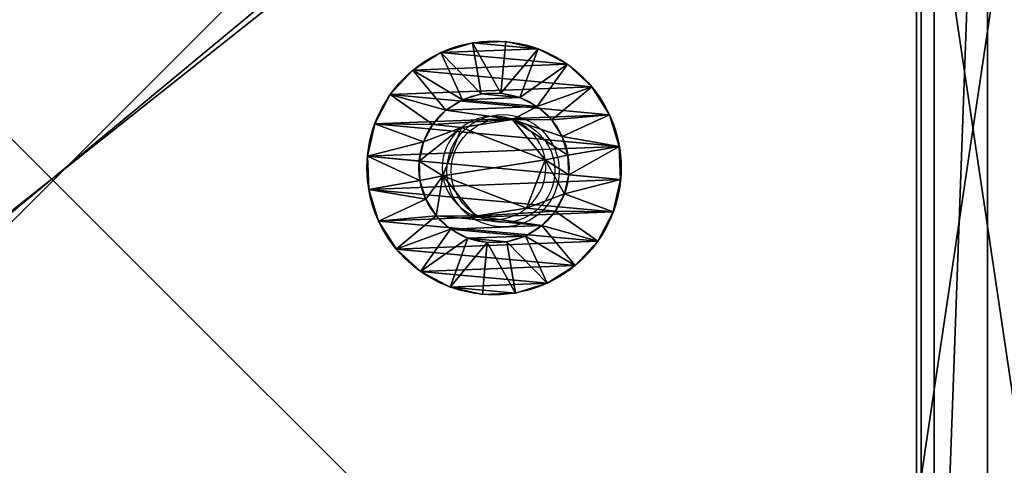
# Model space of a CAD drawing. Units: centimetres. Extents: x -278 to 277, y -204 to 201.
# Drawn here: x -121 to -116, y 43 to 45 of the extents above; entities that cross this region are included whole.
import ezdxf

# ---------------------------------------------------------------- set-up
doc = ezdxf.new("R2010")
doc.units = ezdxf.units.CM
doc.header["$LTSCALE"] = 2.54
doc.layers.get('0').update_dxf_attribs({"true_color": 0xff5454})
doc.layers.add('VP-EQ', color=7, linetype='Continuous', true_color=0x8a3492)

# ---------------------------------------------------------------- blocks, each defined once
blk = doc.blocks.new('Grupuj_10')
at = {"color": 0}
for p, q in [((0.05, 1.4658, 0.6653), (0, 1.4658, 0.6653)), ((0.05, 1.4658, 0.6653), (0, 1.4658, 0.6653)), ((0.05, 1.4583, 0.8573), (0, 1.4583, 0.8573)), ((0.05, 1.4583, 0.8573), (0, 1.4583, 0.8573)), ((0.05, 1.4658, 0.6653), (0.1, 1.1658, 0.693)), ((0.05, 1.4658, 0.6653), (0.1, 1.1658, 0.693)), ((0.05, 1.4583, 0.8573), (0.1, 1.1614, 0.8064)), ((0.05, 1.4583, 0.8573), (0.1, 1.1614, 0.8064)), ((0.05, 1.4233, 0.478), (0, 1.4233, 0.478)), ((0.05, 1.4233, 0.478), (0, 1.4233, 0.478)), ((0.05, 1.4014, 1.0408), (0, 1.4014, 1.0408)), ((0.05, 1.4014, 1.0408), (0, 1.4014, 1.0408)), ((0.05, 1.4233, 0.478), (0.1, 1.1407, 0.5823)), ((0.05, 1.4233, 0.478), (0.1, 1.1407, 0.5823)), ((0.05, 1.4014, 1.0408), (0.1, 1.1278, 0.9148)), ((0.05, 1.4014, 1.0408), (0.1, 1.1278, 0.9148)), ((0.05, 1.3338, 0.308), (0, 1.3338, 0.308)), ((0.05, 1.3338, 0.308), (0, 1.3338, 0.308)), ((0.05, 1.3338, 0.308), (0.1, 1.0879, 0.4819)), ((0.05, 1.3338, 0.308), (0.1, 1.0879, 0.4819)), ((0.05, 1.2989, 1.2034), (0, 1.2989, 1.2034)), ((0.05, 1.2989, 1.2034), (0, 1.2989, 1.2034)), ((0.05, 1.2989, 1.2034), (0.1, 1.0672, 1.0108)), ((0.05, 1.2989, 1.2034), (0.1, 1.0672, 1.0108)), ((0.0501, 1.2034, 0.1669), (0.0001, 1.2034, 0.1669)), ((0.0501, 1.2034, 0.1669), (0.0001, 1.2034, 0.1669)), ((0.0501, 1.1578, 1.3338), (0.0001, 1.1578, 1.3338)), ((0.0501, 1.1578, 1.3338), (0.0001, 1.1578, 1.3338)), ((0.0501, 1.2034, 0.1669), (0.1001, 1.0108, 0.3986)), ((0.0501, 1.2034, 0.1669), (0.1001, 1.0108, 0.3986)), ((0.0501, 1.1578, 1.3338), (0.1001, 0.9839, 1.0878)), ((0.0501, 1.1578, 1.3338), (0.1001, 0.9839, 1.0878)), ((0.0501, 1.0409, 0.0644), (0.0001, 1.0408, 0.0644)), ((0.0501, 1.0409, 0.0644), (0.0001, 1.0408, 0.0644)), ((0.0501, 0.9878, 1.4233), (0.0001, 0.9878, 1.4233)), ((0.0501, 0.9878, 1.4233), (0.0001, 0.9878, 1.4233)), ((0.0501, 1.0409, 0.0644), (0.1001, 0.9148, 0.338)), ((0.0501, 1.0409, 0.0644), (0.1001, 0.9148, 0.338)), ((0.0501, 0.9878, 1.4233), (0.1001, 0.8835, 1.1407)), ((0.0501, 0.9878, 1.4233), (0.1001, 0.8835, 1.1407)), ((0.1001, 1.0128, 0.6249), (0.0842, 1.0128, 0.6249)), ((0.1001, 1.0128, 0.6249), (0.0842, 1.0128, 0.6249)), ((0.1001, 0.9663, 0.9213), (0.0843, 0.9663, 0.9213)), ((0.1001, 0.9663, 0.9213), (0.0843, 0.9663, 0.9213)), ((0.0501, 0.8573, 0.0075), (0.0001, 0.8573, 0.0075)), ((0.0501, 0.8573, 0.0075), (0.0001, 0.8573, 0.0075)), ((0.0501, 0.8573, 0.0075), (0.1001, 0.8064, 0.3044)), ((0.0501, 0.8573, 0.0075), (0.1001, 0.8064, 0.3044)), ((0.0501, 0.8004, 1.4658), (0.0001, 0.8004, 1.4658)), ((0.0501, 0.8004, 1.4658), (0.0001, 0.8004, 1.4658)), ((0.0501, 0.8004, 1.4658), (0.1001, 0.7728, 1.1658)), ((0.0501, 0.8004, 1.4658), (0.1001, 0.7728, 1.1658)), ((0.1001, 0.7794, 0.4365), (0.0843, 0.7794, 0.4365)), ((0.1001, 0.7794, 0.4365), (0.0843, 0.7794, 0.4365)), ((0.0502, 0.6654), (0.0002, 0.6653, 0)), ((0.0502, 0.6654), (0.0002, 0.6653, 0)), ((0.0502, 0.6654), (0.1002, 0.693, 0.3)), ((0.0502, 0.6654), (0.1002, 0.693, 0.3)), ((0.0502, 0.6084, 1.4583), (0.1002, 0.6594, 1.1614)), ((0.0502, 0.6084, 1.4583), (0.1002, 0.6594, 1.1614)), ((0.1002, 0.6864, 1.0293), (0.0844, 0.6864, 1.0293)), ((0.1002, 0.6864, 1.0293), (0.0844, 0.6864, 1.0293)), ((0.0502, 0.6084, 1.4583), (0.0002, 0.6084, 1.4583)), ((0.0502, 0.6084, 1.4583), (0.0002, 0.6084, 1.4583)), ((0.0502, 0.478, 0.0425), (0.1002, 0.5823, 0.3251)), ((0.0502, 0.478, 0.0425), (0.1002, 0.5823, 0.3251)), ((0.0502, 0.4249, 1.4014), (0.1002, 0.551, 1.1277)), ((0.0502, 0.4249, 1.4014), (0.1002, 0.551, 1.1277)), ((0.1002, 0.4995, 0.5444), (0.0844, 0.4995, 0.5444)), ((0.1002, 0.4995, 0.5444), (0.0844, 0.4995, 0.5444)), ((0.0502, 0.478, 0.0425), (0.0002, 0.478, 0.0425)), ((0.0502, 0.478, 0.0425), (0.0002, 0.478, 0.0425)), ((0.0502, 0.308, 0.132), (0.1002, 0.4819, 0.3779)), ((0.0502, 0.308, 0.132), (0.1002, 0.4819, 0.3779)), ((0.0502, 0.2624, 1.2989), (0.1002, 0.455, 1.0672)), ((0.0502, 0.2624, 1.2989), (0.1002, 0.455, 1.0672)), ((0.1002, 0.453, 0.8408), (0.0844, 0.453, 0.8408)), ((0.1002, 0.453, 0.8408), (0.0844, 0.453, 0.8408)), ((0.0502, 0.4249, 1.4014), (0.0002, 0.4249, 1.4014)), ((0.0502, 0.4249, 1.4014), (0.0002, 0.4249, 1.4014)), ((0.0503, 0.1669, 0.2624), (0.1003, 0.3986, 0.455)), ((0.0503, 0.1669, 0.2624), (0.1003, 0.3986, 0.455)), ((0.0503, 0.132, 1.1578), (0.1003, 0.378, 0.9839)), ((0.0503, 0.132, 1.1578), (0.1003, 0.378, 0.9839)), ((0.0503, 0.0644, 0.4249), (0.1003, 0.3381, 0.551)), ((0.0503, 0.0644, 0.4249), (0.1003, 0.3381, 0.551)), ((0.0502, 0.308, 0.132), (0.0002, 0.308, 0.132)), ((0.0502, 0.308, 0.132), (0.0002, 0.308, 0.132)), ((0.0503, 0.0425, 0.9878), (0.1003, 0.3251, 0.8835)), ((0.0503, 0.0425, 0.9878), (0.1003, 0.3251, 0.8835)), ((0.0503, 0.0075, 0.6084), (0.1003, 0.3044, 0.6594)), ((0.0503, 0.0075, 0.6084), (0.1003, 0.3044, 0.6594)), ((0.0503, 0, 0.8004), (0.1003, 0.3, 0.7728)), ((0.0503, 0, 0.8004), (0.1003, 0.3, 0.7728)), ((0.0502, 0.2624, 1.2989), (0.0002, 0.2624, 1.2989)), ((0.0502, 0.2624, 1.2989), (0.0002, 0.2624, 1.2989)), ((0.0503, 0.1669, 0.2624), (0.0003, 0.1669, 0.2624)), ((0.0503, 0.1669, 0.2624), (0.0003, 0.1669, 0.2624)), ((0.0503, 0.132, 1.1578), (0.0003, 0.132, 1.1578)), ((0.0503, 0.132, 1.1578), (0.0003, 0.132, 1.1578)), ((0.0503, 0.0644, 0.4249), (0.0003, 0.0644, 0.4249)), ((0.0503, 0.0644, 0.4249), (0.0003, 0.0644, 0.4249)), ((0.0503, 0.0425, 0.9878), (0.0003, 0.0425, 0.9878)), ((0.0503, 0.0425, 0.9878), (0.0003, 0.0425, 0.9878)), ((0.0503, 0.0075, 0.6084), (0.0003, 0.0075, 0.6084)), ((0.0503, 0.0075, 0.6084), (0.0003, 0.0075, 0.6084)), ((0.0503, 0, 0.8004), (0.0003, 0, 0.8004)), ((0.0503, 0, 0.8004), (0.0003, 0, 0.8004))]:
    blk.add_line(p, q, dxfattribs=at)
at = {"color": 0, "extrusion": (1, 0.000203232, -3.5146e-06)}
for centre in [(0.7329, 0.7329, 0.0003), (0.7329, 0.7329, 0.0003), (0.7329, 0.7329, 0.0003), (0.7329, 0.7329, 0.0003), (0.7329, 0.7329, 0.0003), (0.7329, 0.7329, 0.0003), (0.7329, 0.7329, 0.0003), (0.7329, 0.7329, 0.0003), (0.7329, 0.7329, 0.0003), (0.7329, 0.7329, 0.0003), (0.7329, 0.7329, 0.0003), (0.7329, 0.7329, 0.0003), (0.7329, 0.7329, 0.0003), (0.7329, 0.7329, 0.0003), (0.7329, 0.7329, 0.0003), (0.7329, 0.7329, 0.0003), (0.7329, 0.7329, 0.0003), (0.7329, 0.7329, 0.0003), (0.7329, 0.7329, 0.0003), (0.7329, 0.7329, 0.0003), (0.7329, 0.7329, 0.0003), (0.7329, 0.7329, 0.0003), (0.7329, 0.7329, 0.0003), (0.7329, 0.7329, 0.0003), (0.7329, 0.7329, 0.0003), (0.7329, 0.7329, 0.0503), (0.7329, 0.7329, 0.0503), (0.7329, 0.7329, 0.0503), (0.7329, 0.7329, 0.0503), (0.7329, 0.7329, 0.0503), (0.7329, 0.7329, 0.0503), (0.7329, 0.7329, 0.0503), (0.7329, 0.7329, 0.0503), (0.7329, 0.7329, 0.0503), (0.7329, 0.7329, 0.0503), (0.7329, 0.7329, 0.0503), (0.7329, 0.7329, 0.0503), (0.7329, 0.7329, 0.0503), (0.7329, 0.7329, 0.0503), (0.7329, 0.7329, 0.0503), (0.7329, 0.7329, 0.0503), (0.7329, 0.7329, 0.0503), (0.7329, 0.7329, 0.0503), (0.7329, 0.7329, 0.0503), (0.7329, 0.7329, 0.0503), (0.7329, 0.7329, 0.0503), (0.7329, 0.7329, 0.0503), (0.7329, 0.7329, 0.0503), (0.7329, 0.7329, 0.0503), (0.7329, 0.7329, 0.0503), (0.7329, 0.7329, 0.0503), (0.7329, 0.7329, 0.0503), (0.7329, 0.7329, 0.0503), (0.7329, 0.7329, 0.0503), (0.7329, 0.7329, 0.0503), (0.7329, 0.7329, 0.0503), (0.7329, 0.7329, 0.0503), (0.7329, 0.7329, 0.0503), (0.7329, 0.7329, 0.0503), (0.7329, 0.7329, 0.0503), (0.7329, 0.7329, 0.0503), (0.7329, 0.7329, 0.0503), (0.7329, 0.7329, 0.0503), (0.7329, 0.7329, 0.0503), (0.7329, 0.7329, 0.0503), (0.7329, 0.7329, 0.0503), (0.7329, 0.7329, 0.0503), (0.7329, 0.7329, 0.0503), (0.7329, 0.7329, 0.0503), (0.7329, 0.7329, 0.0503), (0.7329, 0.7329, 0.0503), (0.7329, 0.7329, 0.0503), (0.7329, 0.7329, 0.0503), (0.7329, 0.7329, 0.0503)]:
    blk.add_circle(centre, 0.736, dxfattribs=at)
at = {"color": 0, "extrusion": (1, 0.000344063, -5.95006e-06)}
blk.add_circle((0.7329, 0.7329, 0.1004), 0.4347, dxfattribs=at)
blk.add_circle((0.7329, 0.7329, 0.1004), 0.4347, dxfattribs=at)
blk.add_circle((0.7329, 0.7329, 0.1004), 0.4347, dxfattribs=at)
blk.add_circle((0.7329, 0.7329, 0.1004), 0.4347, dxfattribs=at)
blk.add_circle((0.7329, 0.7329, 0.1004), 0.4347, dxfattribs=at)
blk.add_circle((0.7329, 0.7329, 0.1004), 0.4347, dxfattribs=at)
blk.add_circle((0.7329, 0.7329, 0.1004), 0.4347, dxfattribs=at)
blk.add_circle((0.7329, 0.7329, 0.1004), 0.4347, dxfattribs=at)
blk.add_circle((0.7329, 0.7329, 0.1004), 0.4347, dxfattribs=at)
blk.add_circle((0.7329, 0.7329, 0.1004), 0.4347, dxfattribs=at)
blk.add_circle((0.7329, 0.7329, 0.1004), 0.4347, dxfattribs=at)
blk.add_circle((0.7329, 0.7329, 0.1004), 0.4347, dxfattribs=at)
blk.add_circle((0.7329, 0.7329, 0.1004), 0.4347, dxfattribs=at)
blk.add_circle((0.7329, 0.7329, 0.1004), 0.4347, dxfattribs=at)
blk.add_circle((0.7329, 0.7329, 0.1004), 0.4347, dxfattribs=at)
blk.add_circle((0.7329, 0.7329, 0.1004), 0.4347, dxfattribs=at)
blk.add_circle((0.7329, 0.7329, 0.1004), 0.4347, dxfattribs=at)
blk.add_circle((0.7329, 0.7329, 0.1004), 0.4347, dxfattribs=at)
blk.add_circle((0.7329, 0.7329, 0.1004), 0.4347, dxfattribs=at)
blk.add_circle((0.7329, 0.7329, 0.1004), 0.4347, dxfattribs=at)
blk.add_circle((0.7329, 0.7329, 0.1004), 0.4347, dxfattribs=at)
blk.add_circle((0.7329, 0.7329, 0.1004), 0.4347, dxfattribs=at)
blk.add_circle((0.7329, 0.7329, 0.1004), 0.4347, dxfattribs=at)
blk.add_circle((0.7329, 0.7329, 0.1004), 0.4347, dxfattribs=at)
blk.add_circle((0.7329, 0.7329, 0.1004), 0.4347, dxfattribs=at)
at = {"color": 0, "extrusion": (-1, -0.000344063, 5.95006e-06)}
for centre in [(-0.7329, 0.7329, -0.0846), (-0.7329, 0.7329, -0.0846), (-0.7329, 0.7329, -0.0846), (-0.7329, 0.7329, -0.0846), (-0.7329, 0.7329, -0.0846), (-0.7329, 0.7329, -0.0846), (-0.7329, 0.7329, -0.0846), (-0.7329, 0.7329, -0.1004), (-0.7329, 0.7329, -0.1004), (-0.7329, 0.7329, -0.1004), (-0.7329, 0.7329, -0.1004), (-0.7329, 0.7329, -0.1004), (-0.7329, 0.7329, -0.1004), (-0.7329, 0.7329, -0.1004)]:
    blk.add_circle(centre, 0.3, dxfattribs=at)
at = {"color": 0}
mesh = blk.add_polyface(dxfattribs=at)
corners = [(0, 1.4233, 0.478), (0.05, 1.4658, 0.6653), (0.05, 1.4233, 0.478), (0, 1.4658, 0.6653)]
mesh.append_faces([[corners[k] for k in face] for face in [(0, 1, 2), (1, 0, 3)]], dxfattribs={"vtx0": -1, "color": 0})
mesh = blk.add_polyface(dxfattribs=at)
corners = [(0, 1.4658, 0.6653), (0.05, 1.4583, 0.8573), (0.05, 1.4658, 0.6653), (0, 1.4583, 0.8573)]
mesh.append_faces([[corners[k] for k in face] for face in [(0, 1, 2), (1, 0, 3)]], dxfattribs={"vtx0": -1, "color": 0})
mesh = blk.add_polyface(dxfattribs=at)
corners = [(0.0003, 0.0425, 0.9878), (0.0003, 0.0075, 0.6084), (0.0003, 0, 0.8004), (0.0003, 0.0644, 0.4249), (0.0003, 0.132, 1.1578), (0.0003, 0.1669, 0.2624), (0.0002, 0.2624, 1.2989), (0.0002, 0.308, 0.132), (0.0002, 0.4249, 1.4014), (0.0002, 0.478, 0.0425), (0.0002, 0.6084, 1.4583), (0.0002, 0.6653, 0), (0.0001, 0.8004, 1.4658), (0.0001, 0.8573, 0.0075), (0.0001, 0.9878, 1.4233), (0.0001, 1.0408, 0.0644), (0.0001, 1.1578, 1.3338), (0.0001, 1.2034, 0.1669), (0, 1.2989, 1.2034), (0, 1.3338, 0.308), (0, 1.4014, 1.0408), (0, 1.4233, 0.478), (0, 1.4583, 0.8573), (0, 1.4658, 0.6653)]
mesh.append_faces([[corners[k] for k in face] for face in [(0, 1, 2), (21, 22, 23)]], dxfattribs={"vtx0": -1, "color": 0})
mesh.append_faces([[corners[k] for k in face] for face in [(1, 0, 3), (3, 4, 5), (5, 6, 7), (7, 8, 9), (9, 10, 11), (11, 12, 13), (13, 14, 15), (15, 16, 17), (17, 18, 19), (19, 20, 21)]], dxfattribs={"vtx0": -1, "vtx1": -1, "color": 0})
mesh.append_faces([[corners[k] for k in face] for face in [(3, 0, 4), (5, 4, 6), (7, 6, 8), (9, 8, 10), (11, 10, 12), (13, 12, 14), (15, 14, 16), (17, 16, 18), (19, 18, 20), (21, 20, 22)]], dxfattribs={"vtx0": -1, "vtx2": -1, "color": 0})
mesh = blk.add_polyface(dxfattribs=at)
corners = [(0, 1.4583, 0.8573), (0.05, 1.4014, 1.0408), (0.05, 1.4583, 0.8573), (0, 1.4014, 1.0408)]
mesh.append_faces([[corners[k] for k in face] for face in [(0, 1, 2), (1, 0, 3)]], dxfattribs={"vtx0": -1, "color": 0})
mesh = blk.add_polyface(dxfattribs=at)
corners = [(0.0503, 0.0075, 0.6084), (0.0503, 0.0425, 0.9878), (0.0503, 0, 0.8004), (0.0503, 0.0644, 0.4249), (0.0503, 0.132, 1.1578), (0.0503, 0.1669, 0.2624), (0.0502, 0.2624, 1.2989), (0.0502, 0.308, 0.132), (0.0502, 0.4249, 1.4014), (0.0502, 0.478, 0.0425), (0.0502, 0.6084, 1.4583), (0.0502, 0.6654), (0.0501, 0.8004, 1.4658), (0.0501, 0.8573, 0.0075), (0.0501, 0.9878, 1.4233), (0.0501, 1.0409, 0.0644), (0.0501, 1.1578, 1.3338), (0.0501, 1.2034, 0.1669), (0.05, 1.2989, 1.2034), (0.05, 1.3338, 0.308), (0.05, 1.4014, 1.0408), (0.05, 1.4233, 0.478), (0.05, 1.4583, 0.8573), (0.05, 1.4658, 0.6653)]
mesh.append_faces([[corners[k] for k in face] for face in [(0, 1, 2), (22, 21, 23)]], dxfattribs={"vtx0": -1, "color": 0})
mesh.append_faces([[corners[k] for k in face] for face in [(1, 3, 4), (4, 5, 6), (6, 7, 8), (8, 9, 10), (10, 11, 12), (12, 13, 14), (14, 15, 16), (16, 17, 18), (18, 19, 20), (20, 21, 22)]], dxfattribs={"vtx0": -1, "vtx1": -1, "color": 0})
mesh.append_faces([[corners[k] for k in face] for face in [(1, 0, 3), (4, 3, 5), (6, 5, 7), (8, 7, 9), (10, 9, 11), (12, 11, 13), (14, 13, 15), (16, 15, 17), (18, 17, 19), (20, 19, 21)]], dxfattribs={"vtx0": -1, "vtx2": -1, "color": 0})
mesh = blk.add_polyface(dxfattribs=at)
corners = [(0.05, 1.4233, 0.478), (0.1, 1.1658, 0.693), (0.1, 1.1407, 0.5823), (0.05, 1.4658, 0.6653)]
mesh.append_faces([[corners[k] for k in face] for face in [(0, 1, 2), (1, 0, 3)]], dxfattribs={"vtx0": -1, "color": 0})
mesh = blk.add_polyface(dxfattribs=at)
corners = [(0.1, 1.1658, 0.693), (0.05, 1.4583, 0.8573), (0.1, 1.1614, 0.8064), (0.05, 1.4658, 0.6653)]
mesh.append_faces([[corners[k] for k in face] for face in [(0, 1, 2), (1, 0, 3)]], dxfattribs={"vtx0": -1, "color": 0})
mesh = blk.add_polyface(dxfattribs=at)
corners = [(0.1, 1.1614, 0.8064), (0.05, 1.4014, 1.0408), (0.1, 1.1278, 0.9148), (0.05, 1.4583, 0.8573)]
mesh.append_faces([[corners[k] for k in face] for face in [(0, 1, 2), (1, 0, 3)]], dxfattribs={"vtx0": -1, "color": 0})
mesh = blk.add_polyface(dxfattribs=at)
corners = [(0, 1.3338, 0.308), (0.05, 1.4233, 0.478), (0.05, 1.3338, 0.308), (0, 1.4233, 0.478)]
mesh.append_faces([[corners[k] for k in face] for face in [(0, 1, 2), (1, 0, 3)]], dxfattribs={"vtx0": -1, "color": 0})
mesh = blk.add_polyface(dxfattribs=at)
corners = [(0, 1.4014, 1.0408), (0.05, 1.2989, 1.2034), (0.05, 1.4014, 1.0408), (0, 1.2989, 1.2034)]
mesh.append_faces([[corners[k] for k in face] for face in [(0, 1, 2), (1, 0, 3)]], dxfattribs={"vtx0": -1, "color": 0})
mesh = blk.add_polyface(dxfattribs=at)
corners = [(0.05, 1.3338, 0.308), (0.1, 1.1407, 0.5823), (0.1, 1.0879, 0.4819), (0.05, 1.4233, 0.478)]
mesh.append_faces([[corners[k] for k in face] for face in [(0, 1, 2), (1, 0, 3)]], dxfattribs={"vtx0": -1, "color": 0})
mesh = blk.add_polyface(dxfattribs=at)
corners = [(0.1, 1.1278, 0.9148), (0.05, 1.2989, 1.2034), (0.1, 1.0672, 1.0108), (0.05, 1.4014, 1.0408)]
mesh.append_faces([[corners[k] for k in face] for face in [(0, 1, 2), (1, 0, 3)]], dxfattribs={"vtx0": -1, "color": 0})
mesh = blk.add_polyface(dxfattribs=at)
corners = [(0.0001, 1.2034, 0.1669), (0.05, 1.3338, 0.308), (0.0501, 1.2034, 0.1669), (0, 1.3338, 0.308)]
mesh.append_faces([[corners[k] for k in face] for face in [(0, 1, 2), (1, 0, 3)]], dxfattribs={"vtx0": -1, "color": 0})
mesh = blk.add_polyface(dxfattribs=at)
corners = [(0.0501, 1.2034, 0.1669), (0.1, 1.0879, 0.4819), (0.1001, 1.0108, 0.3986), (0.05, 1.3338, 0.308)]
mesh.append_faces([[corners[k] for k in face] for face in [(0, 1, 2), (1, 0, 3)]], dxfattribs={"vtx0": -1, "color": 0})
mesh = blk.add_polyface(dxfattribs=at)
corners = [(0.0001, 1.1578, 1.3338), (0.05, 1.2989, 1.2034), (0, 1.2989, 1.2034), (0.0501, 1.1578, 1.3338)]
mesh.append_faces([[corners[k] for k in face] for face in [(0, 1, 2), (1, 0, 3)]], dxfattribs={"vtx0": -1, "color": 0})
mesh = blk.add_polyface(dxfattribs=at)
corners = [(0.1, 1.0672, 1.0108), (0.0501, 1.1578, 1.3338), (0.1001, 0.9839, 1.0878), (0.05, 1.2989, 1.2034)]
mesh.append_faces([[corners[k] for k in face] for face in [(0, 1, 2), (1, 0, 3)]], dxfattribs={"vtx0": -1, "color": 0})
mesh = blk.add_polyface(dxfattribs=at)
corners = [(0.0501, 1.2034, 0.1669), (0.0001, 1.0408, 0.0644), (0.0001, 1.2034, 0.1669), (0.0501, 1.0409, 0.0644)]
mesh.append_faces([[corners[k] for k in face] for face in [(0, 1, 2), (1, 0, 3)]], dxfattribs={"vtx0": -1, "color": 0})
mesh = blk.add_polyface(dxfattribs=at)
corners = [(0.0001, 0.9878, 1.4233), (0.0501, 1.1578, 1.3338), (0.0001, 1.1578, 1.3338), (0.0501, 0.9878, 1.4233)]
mesh.append_faces([[corners[k] for k in face] for face in [(0, 1, 2), (1, 0, 3)]], dxfattribs={"vtx0": -1, "color": 0})
mesh = blk.add_polyface(dxfattribs=at)
corners = [(0.0501, 1.0409, 0.0644), (0.1001, 1.0108, 0.3986), (0.1001, 0.9148, 0.338), (0.0501, 1.2034, 0.1669)]
mesh.append_faces([[corners[k] for k in face] for face in [(0, 1, 2), (1, 0, 3)]], dxfattribs={"vtx0": -1, "color": 0})
mesh = blk.add_polyface(dxfattribs=at)
corners = [(0.1001, 0.9839, 1.0878), (0.0501, 0.9878, 1.4233), (0.1001, 0.8835, 1.1407), (0.0501, 1.1578, 1.3338)]
mesh.append_faces([[corners[k] for k in face] for face in [(0, 1, 2), (1, 0, 3)]], dxfattribs={"vtx0": -1, "color": 0})
mesh = blk.add_polyface(dxfattribs=at)
corners = [(0.1002, 0.4819, 0.3779), (0.1002, 0.453, 0.8408), (0.1003, 0.3986, 0.455), (0.1002, 0.4995, 0.5444), (0.1002, 0.5823, 0.3251), (0.1001, 0.7794, 0.4365), (0.1002, 0.693, 0.3), (0.1001, 0.8064, 0.3044), (0.1001, 1.0128, 0.6249), (0.1001, 0.9148, 0.338), (0.1001, 1.0108, 0.3986), (0.1, 1.0879, 0.4819), (0.1, 1.0672, 1.0108), (0.1, 1.1278, 0.9148), (0.1, 1.1407, 0.5823), (0.1, 1.1614, 0.8064), (0.1, 1.1658, 0.693), (0.1003, 0.3044, 0.6594), (0.1003, 0.3251, 0.8835), (0.1003, 0.3, 0.7728), (0.1003, 0.3381, 0.551), (0.1003, 0.378, 0.9839), (0.1002, 0.455, 1.0672), (0.1002, 0.6864, 1.0293), (0.1002, 0.551, 1.1277), (0.1002, 0.6594, 1.1614), (0.1001, 0.7728, 1.1658), (0.1001, 0.9663, 0.9213), (0.1001, 0.8835, 1.1407), (0.1001, 0.9839, 1.0878)]
mesh.append_faces([[corners[k] for k in face] for face in [(15, 14, 16), (17, 18, 19)]], dxfattribs={"vtx0": -1, "color": 0})
mesh.append_faces([[corners[k] for k in face] for face in [(0, 1, 2), (1, 0, 3), (3, 4, 5), (5, 7, 8), (12, 11, 13), (13, 14, 15), (18, 20, 21), (21, 2, 22), (22, 23, 24), (24, 23, 25), (25, 23, 26), (26, 27, 28), (28, 27, 29), (29, 8, 12)]], dxfattribs={"vtx0": -1, "vtx1": -1, "color": 0})
mesh.append_faces([[corners[k] for k in face] for face in [(8, 11, 12), (22, 2, 1)]], dxfattribs={"vtx0": -1, "vtx1": -1, "vtx2": -1, "color": 0})
mesh.append_faces([[corners[k] for k in face] for face in [(3, 0, 4), (5, 4, 6), (5, 6, 7), (8, 7, 9), (8, 9, 10), (8, 10, 11), (13, 11, 14), (18, 17, 20), (21, 20, 2), (22, 1, 23), (26, 23, 27), (29, 27, 8)]], dxfattribs={"vtx0": -1, "vtx2": -1, "color": 0})
mesh = blk.add_polyface(dxfattribs=at)
corners = [(0.0501, 1.0409, 0.0644), (0.0001, 0.8573, 0.0075), (0.0001, 1.0408, 0.0644), (0.0501, 0.8573, 0.0075)]
mesh.append_faces([[corners[k] for k in face] for face in [(0, 1, 2), (1, 0, 3)]], dxfattribs={"vtx0": -1, "color": 0})
mesh = blk.add_polyface(dxfattribs=at)
corners = [(0.0001, 0.8004, 1.4658), (0.0501, 0.9878, 1.4233), (0.0001, 0.9878, 1.4233), (0.0501, 0.8004, 1.4658)]
mesh.append_faces([[corners[k] for k in face] for face in [(0, 1, 2), (1, 0, 3)]], dxfattribs={"vtx0": -1, "color": 0})
mesh = blk.add_polyface(dxfattribs=at)
corners = [(0.0501, 0.8573, 0.0075), (0.1001, 0.9148, 0.338), (0.1001, 0.8064, 0.3044), (0.0501, 1.0409, 0.0644)]
mesh.append_faces([[corners[k] for k in face] for face in [(0, 1, 2), (1, 0, 3)]], dxfattribs={"vtx0": -1, "color": 0})
mesh = blk.add_polyface(dxfattribs=at)
corners = [(0.1001, 0.8835, 1.1407), (0.0501, 0.8004, 1.4658), (0.1001, 0.7728, 1.1658), (0.0501, 0.9878, 1.4233)]
mesh.append_faces([[corners[k] for k in face] for face in [(0, 1, 2), (1, 0, 3)]], dxfattribs={"vtx0": -1, "color": 0})
mesh = blk.add_polyface(dxfattribs=at)
corners = [(0.0843, 0.7794, 0.4365), (0.1001, 1.0128, 0.6249), (0.0842, 1.0128, 0.6249), (0.1001, 0.7794, 0.4365)]
mesh.append_faces([[corners[k] for k in face] for face in [(0, 1, 2), (1, 0, 3)]], dxfattribs={"vtx0": -1, "color": 0})
mesh = blk.add_polyface(dxfattribs=at)
corners = [(0.1001, 0.9663, 0.9213), (0.0842, 1.0128, 0.6249), (0.1001, 1.0128, 0.6249), (0.0843, 0.9663, 0.9213)]
mesh.append_faces([[corners[k] for k in face] for face in [(0, 1, 2), (1, 0, 3)]], dxfattribs={"vtx0": -1, "color": 0})
mesh = blk.add_polyface(dxfattribs=at)
corners = [(0.0844, 0.4995, 0.5444), (0.0844, 0.6864, 1.0293), (0.0844, 0.453, 0.8408), (0.0843, 0.7794, 0.4365), (0.0843, 0.9663, 0.9213), (0.0842, 1.0128, 0.6249)]
mesh.append_faces([[corners[k] for k in face] for face in [(0, 1, 2), (4, 3, 5)]], dxfattribs={"vtx0": -1, "color": 0})
mesh.append_faces([[corners[k] for k in face] for face in [(1, 3, 4)]], dxfattribs={"vtx0": -1, "vtx1": -1, "color": 0})
mesh.append_faces([[corners[k] for k in face] for face in [(1, 0, 3)]], dxfattribs={"vtx0": -1, "vtx2": -1, "color": 0})
mesh = blk.add_polyface(dxfattribs=at)
corners = [(0.1001, 0.9663, 0.9213), (0.0844, 0.6864, 1.0293), (0.0843, 0.9663, 0.9213), (0.1002, 0.6864, 1.0293)]
mesh.append_faces([[corners[k] for k in face] for face in [(0, 1, 2), (1, 0, 3)]], dxfattribs={"vtx0": -1, "color": 0})
mesh = blk.add_polyface(dxfattribs=at)
corners = [(0.0501, 0.8573, 0.0075), (0.0002, 0.6653, 0), (0.0001, 0.8573, 0.0075), (0.0502, 0.6654)]
mesh.append_faces([[corners[k] for k in face] for face in [(0, 1, 2), (1, 0, 3)]], dxfattribs={"vtx0": -1, "color": 0})
mesh = blk.add_polyface(dxfattribs=at)
corners = [(0.0501, 0.8573, 0.0075), (0.1002, 0.693, 0.3), (0.0502, 0.6654), (0.1001, 0.8064, 0.3044)]
mesh.append_faces([[corners[k] for k in face] for face in [(0, 1, 2), (1, 0, 3)]], dxfattribs={"vtx0": -1, "color": 0})
mesh = blk.add_polyface(dxfattribs=at)
corners = [(0.0002, 0.6084, 1.4583), (0.0501, 0.8004, 1.4658), (0.0001, 0.8004, 1.4658), (0.0502, 0.6084, 1.4583)]
mesh.append_faces([[corners[k] for k in face] for face in [(0, 1, 2), (1, 0, 3)]], dxfattribs={"vtx0": -1, "color": 0})
mesh = blk.add_polyface(dxfattribs=at)
corners = [(0.1002, 0.6594, 1.1614), (0.0501, 0.8004, 1.4658), (0.0502, 0.6084, 1.4583), (0.1001, 0.7728, 1.1658)]
mesh.append_faces([[corners[k] for k in face] for face in [(0, 1, 2), (1, 0, 3)]], dxfattribs={"vtx0": -1, "color": 0})
mesh = blk.add_polyface(dxfattribs=at)
corners = [(0.0844, 0.4995, 0.5444), (0.1001, 0.7794, 0.4365), (0.0843, 0.7794, 0.4365), (0.1002, 0.4995, 0.5444)]
mesh.append_faces([[corners[k] for k in face] for face in [(0, 1, 2), (1, 0, 3)]], dxfattribs={"vtx0": -1, "color": 0})
mesh = blk.add_polyface(dxfattribs=at)
corners = [(0.0502, 0.6654), (0.0002, 0.478, 0.0425), (0.0002, 0.6653, 0), (0.0502, 0.478, 0.0425)]
mesh.append_faces([[corners[k] for k in face] for face in [(0, 1, 2), (1, 0, 3)]], dxfattribs={"vtx0": -1, "color": 0})
mesh = blk.add_polyface(dxfattribs=at)
corners = [(0.0502, 0.6654), (0.1002, 0.5823, 0.3251), (0.0502, 0.478, 0.0425), (0.1002, 0.693, 0.3)]
mesh.append_faces([[corners[k] for k in face] for face in [(0, 1, 2), (1, 0, 3)]], dxfattribs={"vtx0": -1, "color": 0})
mesh = blk.add_polyface(dxfattribs=at)
corners = [(0.1002, 0.551, 1.1277), (0.0502, 0.6084, 1.4583), (0.0502, 0.4249, 1.4014), (0.1002, 0.6594, 1.1614)]
mesh.append_faces([[corners[k] for k in face] for face in [(0, 1, 2), (1, 0, 3)]], dxfattribs={"vtx0": -1, "color": 0})
mesh = blk.add_polyface(dxfattribs=at)
corners = [(0.1002, 0.6864, 1.0293), (0.0844, 0.453, 0.8408), (0.0844, 0.6864, 1.0293), (0.1002, 0.453, 0.8408)]
mesh.append_faces([[corners[k] for k in face] for face in [(0, 1, 2), (1, 0, 3)]], dxfattribs={"vtx0": -1, "color": 0})
mesh = blk.add_polyface(dxfattribs=at)
corners = [(0.0002, 0.4249, 1.4014), (0.0502, 0.6084, 1.4583), (0.0002, 0.6084, 1.4583), (0.0502, 0.4249, 1.4014)]
mesh.append_faces([[corners[k] for k in face] for face in [(0, 1, 2), (1, 0, 3)]], dxfattribs={"vtx0": -1, "color": 0})
mesh = blk.add_polyface(dxfattribs=at)
corners = [(0.0502, 0.478, 0.0425), (0.1002, 0.4819, 0.3779), (0.0502, 0.308, 0.132), (0.1002, 0.5823, 0.3251)]
mesh.append_faces([[corners[k] for k in face] for face in [(0, 1, 2), (1, 0, 3)]], dxfattribs={"vtx0": -1, "color": 0})
mesh = blk.add_polyface(dxfattribs=at)
corners = [(0.1002, 0.455, 1.0672), (0.0502, 0.4249, 1.4014), (0.0502, 0.2624, 1.2989), (0.1002, 0.551, 1.1277)]
mesh.append_faces([[corners[k] for k in face] for face in [(0, 1, 2), (1, 0, 3)]], dxfattribs={"vtx0": -1, "color": 0})
mesh = blk.add_polyface(dxfattribs=at)
corners = [(0.0844, 0.4995, 0.5444), (0.1002, 0.453, 0.8408), (0.1002, 0.4995, 0.5444), (0.0844, 0.453, 0.8408)]
mesh.append_faces([[corners[k] for k in face] for face in [(0, 1, 2), (1, 0, 3)]], dxfattribs={"vtx0": -1, "color": 0})
mesh = blk.add_polyface(dxfattribs=at)
corners = [(0.0502, 0.478, 0.0425), (0.0002, 0.308, 0.132), (0.0002, 0.478, 0.0425), (0.0502, 0.308, 0.132)]
mesh.append_faces([[corners[k] for k in face] for face in [(0, 1, 2), (1, 0, 3)]], dxfattribs={"vtx0": -1, "color": 0})
mesh = blk.add_polyface(dxfattribs=at)
corners = [(0.0502, 0.308, 0.132), (0.1003, 0.3986, 0.455), (0.0503, 0.1669, 0.2624), (0.1002, 0.4819, 0.3779)]
mesh.append_faces([[corners[k] for k in face] for face in [(0, 1, 2), (1, 0, 3)]], dxfattribs={"vtx0": -1, "color": 0})
mesh = blk.add_polyface(dxfattribs=at)
corners = [(0.1003, 0.378, 0.9839), (0.0502, 0.2624, 1.2989), (0.0503, 0.132, 1.1578), (0.1002, 0.455, 1.0672)]
mesh.append_faces([[corners[k] for k in face] for face in [(0, 1, 2), (1, 0, 3)]], dxfattribs={"vtx0": -1, "color": 0})
mesh = blk.add_polyface(dxfattribs=at)
corners = [(0.0002, 0.2624, 1.2989), (0.0502, 0.4249, 1.4014), (0.0002, 0.4249, 1.4014), (0.0502, 0.2624, 1.2989)]
mesh.append_faces([[corners[k] for k in face] for face in [(0, 1, 2), (1, 0, 3)]], dxfattribs={"vtx0": -1, "color": 0})
mesh = blk.add_polyface(dxfattribs=at)
corners = [(0.0503, 0.1669, 0.2624), (0.1003, 0.3381, 0.551), (0.0503, 0.0644, 0.4249), (0.1003, 0.3986, 0.455)]
mesh.append_faces([[corners[k] for k in face] for face in [(0, 1, 2), (1, 0, 3)]], dxfattribs={"vtx0": -1, "color": 0})
mesh = blk.add_polyface(dxfattribs=at)
corners = [(0.1003, 0.3251, 0.8835), (0.0503, 0.132, 1.1578), (0.0503, 0.0425, 0.9878), (0.1003, 0.378, 0.9839)]
mesh.append_faces([[corners[k] for k in face] for face in [(0, 1, 2), (1, 0, 3)]], dxfattribs={"vtx0": -1, "color": 0})
mesh = blk.add_polyface(dxfattribs=at)
corners = [(0.0503, 0.0644, 0.4249), (0.1003, 0.3044, 0.6594), (0.0503, 0.0075, 0.6084), (0.1003, 0.3381, 0.551)]
mesh.append_faces([[corners[k] for k in face] for face in [(0, 1, 2), (1, 0, 3)]], dxfattribs={"vtx0": -1, "color": 0})
mesh = blk.add_polyface(dxfattribs=at)
corners = [(0.0502, 0.308, 0.132), (0.0003, 0.1669, 0.2624), (0.0002, 0.308, 0.132), (0.0503, 0.1669, 0.2624)]
mesh.append_faces([[corners[k] for k in face] for face in [(0, 1, 2), (1, 0, 3)]], dxfattribs={"vtx0": -1, "color": 0})
mesh = blk.add_polyface(dxfattribs=at)
corners = [(0.1003, 0.3, 0.7728), (0.0503, 0.0425, 0.9878), (0.0503, 0, 0.8004), (0.1003, 0.3251, 0.8835)]
mesh.append_faces([[corners[k] for k in face] for face in [(0, 1, 2), (1, 0, 3)]], dxfattribs={"vtx0": -1, "color": 0})
mesh = blk.add_polyface(dxfattribs=at)
corners = [(0.0503, 0.0075, 0.6084), (0.1003, 0.3, 0.7728), (0.0503, 0, 0.8004), (0.1003, 0.3044, 0.6594)]
mesh.append_faces([[corners[k] for k in face] for face in [(0, 1, 2), (1, 0, 3)]], dxfattribs={"vtx0": -1, "color": 0})
mesh = blk.add_polyface(dxfattribs=at)
corners = [(0.0502, 0.2624, 1.2989), (0.0003, 0.132, 1.1578), (0.0503, 0.132, 1.1578), (0.0002, 0.2624, 1.2989)]
mesh.append_faces([[corners[k] for k in face] for face in [(0, 1, 2), (1, 0, 3)]], dxfattribs={"vtx0": -1, "color": 0})
mesh = blk.add_polyface(dxfattribs=at)
corners = [(0.0503, 0.0644, 0.4249), (0.0003, 0.1669, 0.2624), (0.0503, 0.1669, 0.2624), (0.0003, 0.0644, 0.4249)]
mesh.append_faces([[corners[k] for k in face] for face in [(0, 1, 2), (1, 0, 3)]], dxfattribs={"vtx0": -1, "color": 0})
mesh = blk.add_polyface(dxfattribs=at)
corners = [(0.0503, 0.132, 1.1578), (0.0003, 0.0425, 0.9878), (0.0503, 0.0425, 0.9878), (0.0003, 0.132, 1.1578)]
mesh.append_faces([[corners[k] for k in face] for face in [(0, 1, 2), (1, 0, 3)]], dxfattribs={"vtx0": -1, "color": 0})
mesh = blk.add_polyface(dxfattribs=at)
corners = [(0.0503, 0.0075, 0.6084), (0.0003, 0.0644, 0.4249), (0.0503, 0.0644, 0.4249), (0.0003, 0.0075, 0.6084)]
mesh.append_faces([[corners[k] for k in face] for face in [(0, 1, 2), (1, 0, 3)]], dxfattribs={"vtx0": -1, "color": 0})
mesh = blk.add_polyface(dxfattribs=at)
corners = [(0.0503, 0.0425, 0.9878), (0.0003, 0, 0.8004), (0.0503, 0, 0.8004), (0.0003, 0.0425, 0.9878)]
mesh.append_faces([[corners[k] for k in face] for face in [(0, 1, 2), (1, 0, 3)]], dxfattribs={"vtx0": -1, "color": 0})
mesh = blk.add_polyface(dxfattribs=at)
corners = [(0.0503, 0, 0.8004), (0.0003, 0.0075, 0.6084), (0.0503, 0.0075, 0.6084), (0.0003, 0, 0.8004)]
mesh.append_faces([[corners[k] for k in face] for face in [(0, 1, 2), (1, 0, 3)]], dxfattribs={"vtx0": -1, "color": 0})
blk = doc.blocks.new('Komponent_16')
at = {"color": 251, "true_color": 0x535353, "xscale": 1.391014049241899, "yscale": 1.391014049241899, "zscale": 1.391014049241899}
blk.add_blockref('Grupuj_10', (0.0238, -0.0011, 0.0413), dxfattribs=at)
blk = doc.blocks.new('Grupuj_12')
at = {"color": 0}
for p, q in [((1.1695, 0.3093, 1.8), (9.6583, 0.3093, 1.8)), ((1.1695, 0.3093, 1.8), (9.6583, 0.3093, 1.8)), ((9.7198, 0, 1.5), (1.1079, 0, 1.5)), ((9.7198, 0), (1.1079, 0)), ((9.7198, 0), (1.1079, 0)), ((9.7198, 0, 1.5), (1.1079, 0, 1.5))]:
    blk.add_line(p, q, dxfattribs=at)
mesh = blk.add_polyface(dxfattribs=at)
corners = [(0.3321, 10.4922), (0, 1.1079), (0, 9.6905), (0.3245, 0.3245), (1.1079, 0), (1.1337, 10.8242), (9.7198, 0), (9.7, 10.8242), (10.495, 10.495), (10.5007, 0.3235), (10.8242, 9.7), (10.8242, 1.1045)]
mesh.append_faces([[corners[k] for k in face] for face in [(0, 1, 2), (9, 10, 11)]], dxfattribs={"vtx0": -1, "color": 0})
mesh.append_faces([[corners[k] for k in face] for face in [(1, 0, 3), (3, 0, 4), (4, 5, 6), (6, 8, 9)]], dxfattribs={"vtx0": -1, "vtx1": -1, "color": 0})
mesh.append_faces([[corners[k] for k in face] for face in [(4, 0, 5), (6, 5, 7), (6, 7, 8), (9, 8, 10)]], dxfattribs={"vtx0": -1, "vtx2": -1, "color": 0})
mesh = blk.add_polyface(dxfattribs=at)
corners = [(0.5612, 0.5612, 1.8), (0.3093, 9.629, 1.8), (0.3093, 1.1695, 1.8), (0.5687, 10.2555, 1.8), (1.1695, 0.3093, 1.8), (1.1952, 10.515, 1.8), (9.6583, 0.3093, 1.8), (9.6385, 10.515, 1.8), (10.2583, 10.2583, 1.8), (10.2641, 0.5602, 1.8), (10.515, 9.6385, 1.8), (10.515, 1.166, 1.8)]
mesh.append_faces([[corners[k] for k in face] for face in [(0, 1, 2), (10, 9, 11)]], dxfattribs={"vtx0": -1, "color": 0})
mesh.append_faces([[corners[k] for k in face] for face in [(1, 0, 3), (3, 4, 5), (5, 6, 7), (7, 6, 8), (8, 9, 10)]], dxfattribs={"vtx0": -1, "vtx1": -1, "color": 0})
mesh.append_faces([[corners[k] for k in face] for face in [(3, 0, 4), (5, 4, 6), (8, 6, 9)]], dxfattribs={"vtx0": -1, "vtx2": -1, "color": 0})
mesh = blk.add_polyface(dxfattribs=at)
corners = [(9.7198, 0, 1.5), (1.1695, 0.3093, 1.8), (1.1079, 0, 1.5), (9.6583, 0.3093, 1.8)]
mesh.append_faces([[corners[k] for k in face] for face in [(0, 1, 2), (1, 0, 3)]], dxfattribs={"vtx0": -1, "color": 0})
mesh = blk.add_polyface(dxfattribs=at)
corners = [(9.7198, 0, 1.5), (1.1079, 0), (9.7198, 0), (1.1079, 0, 1.5)]
mesh.append_faces([[corners[k] for k in face] for face in [(0, 1, 2), (1, 0, 3)]], dxfattribs={"vtx0": -1, "color": 0})
blk = doc.blocks.new('Komponent_3')
at = {"color": 18, "true_color": 0x030303, "xscale": 0.9611687812379854, "yscale": 0.9611687812379854}
blk.add_blockref('Grupuj_12', (0, 0), dxfattribs=at)
at = {"color": 0, "extrusion": (-5.14432e-12, 0.999987, -0.005033), "xscale": 0.7188992495391873, "yscale": 0.6909842368319865, "zscale": 0.6909850176105663, "rotation": 90}
blk.add_blockref('Komponent_16', (-4.5678, 1.8008, 2.0048), dxfattribs=at)
blk = doc.blocks.new('Grupuj_8')
at = {"color": 0}
for p, q in [((0, 0, 49.3283), (10, 0, 49.3283)), ((0, 0, -63.2558), (10, 0, -63.2558)), ((0, 0, 49.3283), (10, 0, 49.3283)), ((0, 0, -63.2558), (10, 0, -63.2558))]:
    blk.add_line(p, q, dxfattribs=at)
mesh = blk.add_polyface(dxfattribs=at)
corners = [(10, 0, 49.3283), (0, 10, 49.3283), (0, 0, 49.3283), (10, 10, 49.3283)]
mesh.append_faces([[corners[k] for k in face] for face in [(0, 1, 2), (1, 0, 3)]], dxfattribs={"vtx0": -1, "color": 0})
mesh = blk.add_polyface(dxfattribs=at)
corners = [(10, 10, -63.2558), (0, 0, -63.2558), (0, 10, -63.2558), (10, 0, -63.2558)]
mesh.append_faces([[corners[k] for k in face] for face in [(0, 1, 2), (1, 0, 3)]], dxfattribs={"vtx0": -1, "color": 0})
mesh = blk.add_polyface(dxfattribs=at)
corners = [(10, 0, 49.3283), (0, 0, -63.2558), (10, 0, -63.2558), (0, 0, 49.3283)]
mesh.append_faces([[corners[k] for k in face] for face in [(0, 1, 2), (1, 0, 3)]], dxfattribs={"vtx0": -1, "color": 0})
blk = doc.blocks.new('Grupuj_7')
at = {"color": 0, "xscale": 1.0404, "yscale": 1.0404}
blk.add_blockref('Komponent_3', (-0.2122, -0.2122, 193.2283), dxfattribs=at)
at = {"color": 144, "true_color": 0x007db6}
blk.add_blockref('Grupuj_8', (0.1999, 0.2, 143.9), dxfattribs=at)
blk = doc.blocks.new('Komponent_9')
at = {"color": 0}
blk.add_blockref('Grupuj_7', (-0.1999, -0.2), dxfattribs=at)
blk = doc.blocks.new('Grupuj_17')
at = {"color": 0}
for p, q in [((0.6, 6.0408), (0.6, 2)), ((0.6, 2, 8.9691), (0.6, 6.0408, 8.9691)), ((0.6, 6.0408), (0.6, 2)), ((0.6, 2, 8.9691), (0.6, 6.0408, 8.9691))]:
    blk.add_line(p, q, dxfattribs=at)
mesh = blk.add_polyface(dxfattribs=at)
corners = [(0.6, 0.0979, 1.382), (0.6, 0, 6.9691), (0.6, 0, 2), (0.6, 0.0979, 7.5871), (0.6, 0.382, 0.8244), (0.6, 0.382, 8.1447), (0.6, 0.8244, 0.382), (0.6, 0.8244, 8.5871), (0.6, 1.382, 0.0979), (0.6, 1.382, 8.8712), (0.6, 2), (0.6, 2, 8.9691), (0.6, 6.0408), (0.6, 6.0408, 8.9691), (0.6, 6.6588, 0.0979), (0.6, 6.6588, 8.8712), (0.6, 7.2164, 8.5871), (0.6, 7.2164, 0.382), (0.6, 7.6588, 8.1447), (0.6, 7.6588, 0.8244), (0.6, 7.9429, 7.5871), (0.6, 7.9429, 1.382), (0.6, 8.0408, 6.9691), (0.6, 8.0408, 2)]
mesh.append_faces([[corners[k] for k in face] for face in [(0, 1, 2), (22, 21, 23)]], dxfattribs={"vtx0": -1, "color": 0})
mesh.append_faces([[corners[k] for k in face] for face in [(1, 0, 3), (3, 4, 5), (5, 6, 7), (7, 8, 9), (9, 10, 11), (11, 12, 13), (13, 14, 15), (15, 14, 16), (16, 17, 18), (18, 19, 20), (20, 21, 22)]], dxfattribs={"vtx0": -1, "vtx1": -1, "color": 0})
mesh.append_faces([[corners[k] for k in face] for face in [(3, 0, 4), (5, 4, 6), (7, 6, 8), (9, 8, 10), (11, 10, 12), (13, 12, 14), (16, 14, 17), (18, 17, 19), (20, 19, 21)]], dxfattribs={"vtx0": -1, "vtx2": -1, "color": 0})
mesh = blk.add_polyface(dxfattribs=at)
corners = [(0.6, 6.0408), (0, 2), (0, 6.0408), (0.6, 2)]
mesh.append_faces([[corners[k] for k in face] for face in [(0, 1, 2), (1, 0, 3)]], dxfattribs={"vtx0": -1, "color": 0})
mesh = blk.add_polyface(dxfattribs=at)
corners = [(0.6, 2, 8.9691), (0, 6.0408, 8.9691), (0, 2, 8.9691), (0.6, 6.0408, 8.9691)]
mesh.append_faces([[corners[k] for k in face] for face in [(0, 1, 2), (1, 0, 3)]], dxfattribs={"vtx0": -1, "color": 0})
blk = doc.blocks.new('Komponent_2')
at = {"color": 253, "true_color": 0xa8a8a8, "rotation": 89.99999999992893}
blk.add_blockref('Grupuj_17', (8.0408, 85.4661), dxfattribs=at)
blk = doc.blocks.new('Grupuj_16')
at = {"color": 0}
for name, p in [('Komponent_9', (98.9574, 242.5617, -76.7577)), ('Komponent_2', (100.2375, 156.4678, 101.4354))]:
    blk.add_blockref(name, p, dxfattribs=at)
blk = doc.blocks.new('2701_')
at = {"color": 0, "linetype": 'Continuous', "lineweight": 25}
for radius in [3.25, 3]:
    blk.add_circle((1979.292, 2491.981), radius, dxfattribs=at)
blk = doc.blocks.new('2701_2D')
at = {"layer": 'VP-EQ', "color": 0, "xscale": 0.1, "yscale": 0.1, "zscale": 0.1}
blk.add_blockref('2701_', (19.8674, 19.7065), dxfattribs=at)

msp = doc.modelspace()

# ---------------------------------------------------------------- block references
at = {"layer": 'VP-EQ', "color": 0}
msp.add_blockref('2701_2D', (-336.2292, -224.5667), dxfattribs=at)
at = {"layer": 'VP-EQ', "color": 0, "rotation": 89.99999999998471}
msp.add_blockref('Grupuj_16', (126.523, -59.6753), dxfattribs=at)

doc.saveas('drawing.dxf')
